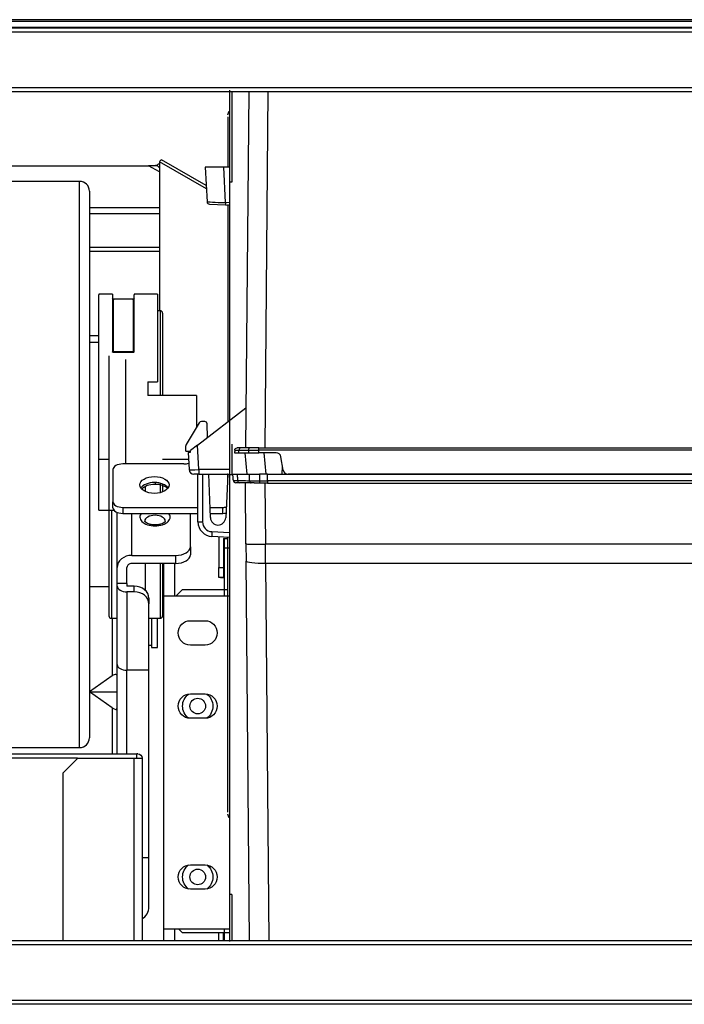
# Model space of a CAD drawing. Units: millimetres. Extents: x 841 to 2868, y 166 to 2183.
# Drawn here: x 1689 to 1825, y 1981 to 2182 of the extents above; entities that cross this region are included whole.
import ezdxf

# ---------------------------------------------------------------- set-up
doc = ezdxf.new("R2010")
doc.units = ezdxf.units.MM
doc.layers.add('1', color=7, linetype='CONTINUOUS', true_color=0xffffff)

msp = doc.modelspace()

# ---------------------------------------------------------------- linework, layer by layer
at = {"layer": '1', "color": 155, "linetype": 'Continuous'}
for p, q in [((1363.01516, 2180.69126), (1960.81516, 2180.69126)), ((1926.81516, 2182.39126), (1396.01516, 2182.39126)), ((1926.81516, 2182.0105), (1396.01516, 2182.0105)), ((1396.01516, 2180.83771), (1926.81516, 2180.83771)), ((1363.01516, 2179.89126), (1960.81516, 2179.89126)), ((1378.01516, 2168.49126), (1944.81516, 2168.49126)), ((1378.01516, 2167.69126), (1944.81516, 2167.69126)), ((1735.58276, 2167.6907), (1734.94559, 2094.67773)), ((1738.9426, 2094.67773), (1739.55344, 2167.69081)), ((1667.66347, 2152.48112), (1715.06987, 2152.48112)), ((1717.28026, 2151.2133), (1715.06987, 2152.48112)), ((1726.92098, 2147.73148), (1717.2802, 2153.26121)), ((1717.2802, 2153.26121), (1717.2802, 2122.77629)), ((1726.88504, 2148.41943), (1717.72644, 2153.67259)), ((1730.47208, 2152.20362), (1726.6868, 2152.20362)), ((1726.6868, 2152.20362), (1727.05972, 2145.0879)), ((1731.64125, 2152.20362), (1730.47208, 2152.20362)), ((1730.85411, 2144.91411), (1730.47208, 2152.20362)), ((1700.94531, 2149.27579), (1667.66556, 2149.27579)), ((1700.94531, 2091.27579), (1700.94531, 2149.27579)), ((1732.14125, 2149.0818), (1731.64125, 2149.0818)), ((1702.94531, 2147.27579), (1702.94531, 2035.27579)), ((1727.53287, 2144.61476), (1730.85411, 2144.4407)), ((1731.64131, 2144.87285), (1730.85411, 2144.91411)), ((1730.85411, 2144.4407), (1731.6413, 2144.39944)), ((1717.27882, 2143.87748), (1702.9434, 2143.87748)), ((1717.27882, 2142.64875), (1702.9434, 2142.64875)), ((1702.94473, 2135.78792), (1717.27983, 2135.78792)), ((1717.27984, 2134.88792), (1702.94528, 2134.88792)), ((1707.69531, 2126.1409), (1704.89531, 2126.1409)), ((1704.89531, 2126.1409), (1704.89531, 2126.02271)), ((1704.89531, 2092.37311), (1704.89531, 2126.02271)), ((1707.69531, 2126.1409), (1707.69531, 2126.02271)), ((1707.69531, 2126.02271), (1707.69531, 2114.36042)), ((1716.89531, 2126.1409), (1712.09531, 2126.1409)), ((1712.09531, 2126.1409), (1712.09531, 2126.02271)), ((1712.09531, 2114.36041), (1712.09531, 2126.02271)), ((1716.89531, 2126.1409), (1716.89531, 2108.20703)), ((1711.89531, 2125.1409), (1707.89531, 2125.1409)), ((1707.89531, 2125.1409), (1707.89531, 2125.02651)), ((1707.89531, 2114.34047), (1707.89531, 2125.02651)), ((1711.89531, 2125.02651), (1711.89531, 2125.1409)), ((1711.89531, 2125.02651), (1711.89531, 2114.34047)), ((1717.44531, 2122.77579), (1716.89528, 2122.77579)), ((1717.44531, 2122.77579), (1717.44531, 2105.4275)), ((1717.94531, 2122.27579), (1717.94531, 2105.42537)), ((1704.89497, 2117.60514), (1702.94436, 2117.60514)), ((1704.89537, 2116.27579), (1702.94531, 2116.27579)), ((1711.89531, 2114.34047), (1707.89531, 2114.34047)), ((1707.89531, 2114.20318), (1707.89531, 2114.34047)), ((1711.89531, 2114.20319), (1707.89531, 2114.20319)), ((1711.89531, 2114.34047), (1711.89531, 2114.20318)), ((1706.94531, 2113.54618), (1706.94531, 2091.27579)), ((1710.44531, 2091.38094), (1710.44531, 2112.78034)), ((1714.89531, 2108.20703), (1714.89531, 2105.42674)), ((1714.89531, 2108.20703), (1716.89531, 2108.20703)), ((1724.89531, 2105.42674), (1714.89531, 2105.42674)), ((1724.89531, 2105.42674), (1724.89531, 2098.8776)), ((1725.08278, 2095.22629), (1735.01713, 2102.87573)), ((1725.46979, 2099.83503), (1722.76979, 2095.33503)), ((1725.46979, 2099.83503), (1722.76979, 2095.33503)), ((1725.46979, 2099.83503), (1722.76979, 2095.33503)), ((1726.57537, 2100.07778), (1725.89854, 2100.07778)), ((1726.57537, 2100.07778), (1725.89854, 2100.07778)), ((1726.57537, 2100.07778), (1725.89854, 2100.07778)), ((1727.17147, 2096.83457), (1727.07507, 2099.59523)), ((1727.17147, 2096.83457), (1727.07507, 2099.59523)), ((1727.17147, 2096.83457), (1727.07507, 2099.59523)), ((1722.69854, 2094.02142), (1722.69854, 2095.07778)), ((1722.69854, 2094.02142), (1722.69854, 2095.07778)), ((1722.69854, 2094.02142), (1722.69854, 2095.07778)), ((1722.69854, 2094.02142), (1723.63566, 2094.00506)), ((1722.69854, 2094.02142), (1723.63566, 2094.00506)), ((1722.69854, 2094.02142), (1723.63566, 2094.00506)), ((1723.19706, 2093.76325), (1723.64679, 2093.78682)), ((1723.19706, 2093.76325), (1723.38247, 2090.22526)), ((1725.08278, 2095.22629), (1723.63037, 2094.10793)), ((1725.34488, 2090.22526), (1725.08278, 2095.22629)), ((1734.80637, 2093.67773), (1735.19128, 2089.27815)), ((1741.20879, 2093.67773), (1737.64306, 2093.67773)), ((1737.6545, 2094.2039), (1737.6545, 2094.67773)), ((1737.6545, 2094.67773), (1910.14258, 2094.67773)), ((1910.14258, 2094.2039), (1737.6545, 2094.2039)), ((1739.17606, 2089.27815), (1738.79115, 2093.67773)), ((1704.89531, 2092.37311), (1706.94531, 2092.37311)), ((1704.89531, 2082.90909), (1704.89531, 2092.37311)), ((1717.945, 2092.37311), (1723.26969, 2092.37311)), ((1742.67802, 2090.10408), (1742.19359, 2092.85138)), ((1700.94531, 2033.27579), (1700.94531, 2091.27579)), ((1706.94531, 2091.27579), (1706.94531, 2060.27579)), ((1707.7802, 2090.2356), (1707.7802, 2083.63948)), ((1722.2802, 2091.38276), (1709.7802, 2091.38276)), ((1731.64114, 2090.22526), (1725.34488, 2090.22526)), ((1742.44553, 2089.27808), (1742.53216, 2090.93122)), ((1742.44553, 2089.27808), (1742.53216, 2090.93122)), ((1725.3623, 2089.2776), (1724.3811, 2089.2776)), ((1725.19854, 2079.51773), (1725.19854, 2089.27759)), ((1725.19854, 2079.51773), (1725.19854, 2089.27759)), ((1725.19854, 2079.51773), (1725.19854, 2089.27759)), ((1725.3623, 2089.2776), (1731.64118, 2089.2776)), ((1726.1462, 2089.27748), (1726.1462, 2079.51773)), ((1726.1462, 2089.27748), (1726.1462, 2079.51773)), ((1726.1462, 2089.27748), (1726.1462, 2079.51773)), ((1727.74571, 2080.39065), (1727.43536, 2089.27787)), ((1727.74571, 2080.39065), (1727.43536, 2089.27787)), ((1727.74571, 2080.39065), (1727.43536, 2089.27787)), ((1731.34493, 2089.27747), (1730.87776, 2080.36332)), ((1731.34493, 2089.27747), (1730.87776, 2080.36332)), ((1731.34493, 2089.27747), (1730.87776, 2080.36332)), ((1731.64125, 2089.20867), (1732.14125, 2089.20867)), ((1732.43131, 2089.20867), (1732.14125, 2089.20867)), ((1732.34533, 2089.27796), (1732.34533, 2089.27804)), ((1732.34533, 2089.27796), (1732.34533, 2089.27804)), ((1732.34533, 2089.27796), (1732.34533, 2089.27804)), ((1736.75381, 2089.20867), (1735.91206, 2089.20867)), ((1739.4135, 2089.27811), (1737.78383, 2089.27811)), ((1739.4135, 2089.27811), (1737.78383, 2089.27811)), ((1739.4135, 2089.27811), (1737.78383, 2089.27811)), ((1737.83397, 2087.92044), (1739.4135, 2087.89289)), ((1737.83397, 2087.92044), (1739.4135, 2087.89289)), ((1737.83397, 2087.92044), (1739.4135, 2087.89289)), ((1739.4135, 2089.27811), (1908.38358, 2089.27811)), ((1739.4135, 2087.89296), (1739.4135, 2089.27811)), ((1739.4135, 2089.27811), (1908.38358, 2089.27811)), ((1739.4135, 2087.89296), (1739.4135, 2089.27811)), ((1739.4135, 2089.27811), (1908.38358, 2089.27811)), ((1739.4135, 2087.89296), (1739.4135, 2089.27811)), ((1908.38358, 2087.89296), (1739.4135, 2087.89296)), ((1739.4135, 2087.89289), (1739.4135, 2087.89296)), ((1908.38358, 2087.89296), (1739.4135, 2087.89296)), ((1739.4135, 2087.89289), (1739.4135, 2087.89296)), ((1908.38358, 2087.89296), (1739.4135, 2087.89296)), ((1739.4135, 2087.89289), (1739.4135, 2087.89296)), ((1742.95995, 2089.56644), (1742.94484, 2089.27809)), ((1742.95995, 2089.56644), (1742.94484, 2089.27809)), ((1904.13425, 2089.27773), (1743.66283, 2089.27773)), ((1714.44531, 2085.71994), (1714.44531, 2086.79148)), ((1716.39531, 2087.57168), (1716.39531, 2087.20301)), ((1717.44531, 2087.4352), (1717.44531, 2085.49483)), ((1717.94531, 2087.28481), (1717.94531, 2085.65243)), ((1734.91389, 2087.51036), (1734.91393, 2087.50515)), ((1735.02274, 2075.03743), (1734.91389, 2087.51036)), ((1734.91389, 2087.51036), (1734.91393, 2087.50515)), ((1735.02274, 2075.03743), (1734.91389, 2087.51036)), ((1734.91389, 2087.51036), (1734.91393, 2087.50515)), ((1735.02274, 2075.03743), (1734.91389, 2087.51036)), ((1739.4135, 2087.43653), (1737.83397, 2087.46409)), ((1739.4135, 2087.43653), (1737.83397, 2087.46409)), ((1739.4135, 2087.43653), (1737.83397, 2087.46409)), ((1738.91341, 2087.44334), (1739.02259, 2074.93274)), ((1739.4135, 2087.43462), (1738.91341, 2087.44334)), ((1738.91341, 2087.44334), (1739.02259, 2074.93274)), ((1739.4135, 2087.43462), (1738.91341, 2087.44334)), ((1738.91341, 2087.44334), (1739.02259, 2074.93274)), ((1739.4135, 2087.43462), (1738.91341, 2087.44334)), ((1739.4135, 2087.43653), (1739.4135, 2087.43653)), ((1739.4135, 2087.43462), (1739.4135, 2087.43653)), ((1739.4135, 2087.43653), (1908.38358, 2087.43653)), ((1739.4135, 2087.43653), (1739.4135, 2087.43653)), ((1739.4135, 2087.43462), (1739.4135, 2087.43653)), ((1739.4135, 2087.43653), (1908.38358, 2087.43653)), ((1739.4135, 2087.43653), (1739.4135, 2087.43653)), ((1739.4135, 2087.43462), (1739.4135, 2087.43653)), ((1739.4135, 2087.43653), (1908.38358, 2087.43653)), ((1739.4135, 2087.43462), (1908.38358, 2087.43462)), ((1739.4135, 2087.43462), (1908.38358, 2087.43462)), ((1739.4135, 2087.43462), (1908.38358, 2087.43462)), ((1707.7802, 2082.41075), (1707.7802, 2083.63948)), ((1704.89531, 2081.92611), (1704.89531, 2082.90909)), ((1704.89531, 2081.92611), (1707.9675, 2081.92611)), ((1707.44531, 2081.92784), (1707.44531, 2059.77579)), ((1709.7802, 2082.49232), (1725.19845, 2082.49232)), ((1709.7802, 2082.49232), (1709.7802, 2081.2636)), ((1727.67222, 2082.49232), (1730.2802, 2082.49232)), ((1730.2802, 2081.2636), (1730.2802, 2082.49232)), ((1708.64531, 2070.19632), (1708.64531, 2081.46601)), ((1709.7802, 2081.2636), (1725.19845, 2081.2636)), ((1711.64531, 2072.65378), (1711.64531, 2081.26348)), ((1723.64531, 2074.37451), (1723.64531, 2081.26347)), ((1727.71514, 2081.2636), (1730.2802, 2081.2636)), ((1725.19854, 2079.51773), (1726.1462, 2079.51773)), ((1725.19854, 2079.51773), (1726.1462, 2079.51773)), ((1725.19854, 2079.51773), (1726.1462, 2079.51773)), ((1728.04153, 2077.52047), (1731.64118, 2077.33182)), ((1728.04153, 2077.52047), (1731.64118, 2077.33182)), ((1728.04153, 2077.52047), (1731.64118, 2077.33182)), ((1731.64118, 2076.33319), (1728.04153, 2076.52184)), ((1731.64118, 2076.33319), (1728.04153, 2076.52184)), ((1731.64118, 2076.33319), (1728.04153, 2076.52184)), ((1729.44127, 2076.44842), (1729.44127, 2070.14317)), ((1730.44127, 2076.14317), (1731.29755, 2076.14317)), ((1730.44127, 2076.14317), (1730.44127, 2070.14317)), ((1730.64127, 2074.14317), (1730.64127, 2076.14317)), ((1731.07561, 2076.3629), (1731.29531, 2076.1432)), ((1731.07561, 2076.3629), (1731.29531, 2076.1432)), ((1731.07561, 2076.3629), (1731.29531, 2076.1432)), ((1723.64531, 2074.37451), (1723.64531, 2072.7362)), ((1731.64127, 2074.14317), (1730.64127, 2074.14317)), ((1730.64127, 2065.64317), (1730.64127, 2074.14317)), ((1735.02274, 2075.03743), (1735.05381, 2071.47645)), ((1735.02274, 2075.03743), (1735.05381, 2071.47645)), ((1735.02274, 2075.03743), (1735.05381, 2071.47645)), ((1739.05366, 2071.06211), (1739.02259, 2074.93274)), ((1908.77449, 2074.93274), (1739.02259, 2074.93274)), ((1739.05366, 2071.06211), (1739.02259, 2074.93274)), ((1908.77449, 2074.93274), (1739.02259, 2074.93274)), ((1739.05366, 2071.06211), (1739.02259, 2074.93274)), ((1908.77449, 2074.93274), (1739.02259, 2074.93274)), ((1711.64531, 2072.65378), (1720.64531, 2072.65378)), ((1720.64531, 2071.01548), (1720.64531, 2072.65378)), ((1735.73262, 1993.6917), (1735.0538, 2071.47645)), ((1735.73262, 1993.6917), (1735.0538, 2071.47645)), ((1735.73262, 1993.6917), (1735.0538, 2071.47645)), ((1708.64531, 2066.91972), (1708.64531, 2070.19632)), ((1710.64531, 2066.91972), (1710.64531, 2070.19632)), ((1720.64531, 2071.01548), (1711.64531, 2071.01548)), ((1714.44531, 2065.46679), (1714.44531, 2071.0164)), ((1717.44531, 2071.01403), (1717.44531, 2059.77579)), ((1717.94531, 2071.01591), (1717.94531, 2060.27579)), ((1718.14127, 2071.01547), (1718.14127, 2064.28416)), ((1720.39869, 2071.01534), (1720.39869, 2064.2843)), ((1720.39869, 2071.01532), (1720.39869, 2064.2844)), ((1720.39869, 2071.01532), (1720.39869, 2064.2844)), ((1729.44127, 2070.14317), (1730.44127, 2070.14317)), ((1729.44127, 2068.14317), (1729.44127, 2070.14317)), ((1730.44127, 2070.14317), (1730.44127, 2068.14317)), ((1739.05366, 2071.06211), (1739.70185, 1993.69187)), ((1739.05366, 2071.06211), (1908.74341, 2071.06211)), ((1739.05366, 2071.06211), (1739.70185, 1993.69187)), ((1739.05366, 2071.06211), (1908.74341, 2071.06211)), ((1739.05366, 2071.06211), (1739.70185, 1993.69187)), ((1739.05366, 2071.06211), (1908.74341, 2071.06211)), ((1730.44127, 2068.14317), (1729.44127, 2068.14317)), ((1729.79713, 2068.14318), (1729.79735, 2068.11162)), ((1729.79713, 2068.14318), (1729.79735, 2068.11162)), ((1729.79713, 2068.14318), (1729.79735, 2068.11162)), ((1729.79735, 2068.11162), (1730.64131, 2068.09689)), ((1729.79735, 2068.11162), (1730.64131, 2068.09689)), ((1729.79735, 2068.11162), (1730.64131, 2068.09689)), ((1730.44133, 2068.9384), (1730.64128, 2068.94189)), ((1730.44133, 2068.9384), (1730.64128, 2068.94189)), ((1730.44133, 2068.9384), (1730.64128, 2068.94189)), ((1702.94531, 2066.27579), (1706.94531, 2066.27579)), ((1710.64531, 2066.91972), (1708.64531, 2066.91972)), ((1708.64531, 2066.34614), (1708.64531, 2066.91972)), ((1708.64531, 2050.2779), (1708.64531, 2066.34614)), ((1710.64531, 2066.91972), (1710.64531, 2066.34614)), ((1712.14531, 2066.34614), (1710.64531, 2066.34614)), ((1712.14531, 2065.19899), (1712.14531, 2066.34614)), ((1722.03752, 2065.64317), (1720.6788, 2064.28445)), ((1722.03752, 2065.64317), (1730.64127, 2065.64317)), ((1730.64127, 2065.64317), (1731.30516, 2065.64317)), ((1730.64127, 2064.28421), (1730.64127, 2065.64317)), ((1712.14531, 2065.19899), (1710.64531, 2065.19899)), ((1710.64531, 2065.19899), (1710.64531, 2049.13075)), ((1715.14531, 2063.88868), (1715.14531, 2062.74153)), ((1731.64125, 2064.28442), (1718.14125, 2064.28442)), ((1718.14125, 2064.28442), (1718.14125, 1996.16442)), ((1715.14531, 2049.13075), (1715.14531, 2062.74153)), ((1707.44531, 2059.77579), (1708.64536, 2059.77579)), ((1707.64531, 2059.77607), (1707.64531, 2047.9913)), ((1715.14534, 2059.77579), (1717.44531, 2059.77579)), ((1715.69531, 2059.77599), (1715.69531, 2053.79973)), ((1716.89531, 2053.79973), (1716.89531, 2059.77599)), ((1723.64125, 2059.2758), (1726.64125, 2059.2758)), ((1715.69531, 2054.21808), (1715.14529, 2054.21808)), ((1715.69531, 2053.79973), (1716.89531, 2053.79973)), ((1726.64125, 2054.2758), (1723.64125, 2054.2758)), ((1708.64531, 2031.99117), (1708.64531, 2050.2779)), ((1707.64531, 2047.9913), (1702.98846, 2044.69841)), ((1710.64531, 2031.99112), (1710.64531, 2049.13075)), ((1715.14531, 2049.13075), (1710.64531, 2049.13075)), ((1715.14531, 2010.70113), (1715.14531, 2049.13075)), ((1702.98846, 2044.69841), (1708.64531, 2044.69841)), ((1707.64531, 2041.40551), (1702.98846, 2044.69841)), ((1723.64125, 2044.2758), (1726.64125, 2044.2758)), ((1707.64531, 2041.40551), (1707.64531, 2031.99127)), ((1726.64125, 2039.2758), (1723.64125, 2039.2758)), ((1667.66556, 2033.27579), (1700.94531, 2033.27579)), ((1667.66506, 2031.99126), (1712.64536, 2031.99126)), ((1712.84536, 2031.99126), (1712.64536, 2031.99126)), ((1712.64536, 2031.09126), (1712.64536, 2031.99126)), ((1700.5441, 2031.09126), (1667.665, 2031.09126)), ((1700.54536, 2031.09126), (1697.54536, 2028.09126)), ((1700.54536, 2031.09126), (1712.14536, 2031.09126)), ((1712.14536, 2031.09126), (1713.74536, 2031.09126)), ((1712.14536, 1993.69154), (1712.14536, 2031.09126)), ((1713.74536, 2031.09126), (1713.74536, 1993.69154)), ((1697.54536, 1993.69172), (1697.54536, 2028.09126)), ((1715.14531, 2010.70113), (1713.74532, 2010.70113)), ((1715.14531, 2000.69126), (1715.14531, 2010.70113)), ((1723.64125, 2009.2758), (1726.64125, 2009.2758)), ((1726.64125, 2004.2758), (1723.64125, 2004.2758)), ((1732.14125, 2003.17091), (1731.64125, 2003.17091)), ((1718.14125, 1996.16442), (1731.64125, 1996.16442)), ((1718.14127, 1996.16483), (1718.14127, 1993.69271)), ((1720.39869, 1996.16427), (1720.39869, 1993.6914)), ((1720.39869, 1996.16427), (1720.39869, 1993.6914)), ((1720.39869, 1996.16427), (1720.39869, 1993.6914)), ((1721.20624, 1996.16445), (1722.03752, 1995.33317)), ((1730.64127, 1995.33317), (1722.03752, 1995.33317)), ((1729.44127, 1993.69132), (1729.44127, 1995.33312)), ((1730.44127, 1993.69128), (1730.44127, 1995.33328)), ((1730.64127, 1995.33317), (1730.64127, 1996.1648)), ((1731.64127, 1995.33317), (1730.64127, 1995.33317)), ((1730.64127, 1993.69128), (1730.64127, 1995.33317)), ((1945.01516, 1993.69126), (1364.51516, 1993.69126)), ((1945.01516, 1992.89126), (1364.51516, 1992.89126)), ((2059.51516, 1981.49126), (1364.51516, 1981.49126)), ((2059.51516, 1980.69126), (1364.51516, 1980.69126))]:
    msp.add_line(p, q, dxfattribs=at)
for centre in [(1725.14125, 2041.7758), (1725.14125, 2006.7758)]:
    msp.add_circle(centre, 1.6, dxfattribs=at)
for centre, radius, start, end in [((1700.94531, 2147.27579), 2, 0, 90), ((1727.55903, 2145.11407), 0.5, 183, 267), ((1717.44531, 2122.27579), 0.5, 0, 90), ((1725.89854, 2099.57778), 0.5, 90, 149.0362435), ((1725.89854, 2099.57778), 0.5, 90, 149.0362435), ((1725.89854, 2099.57778), 0.5, 90, 149.0362435), ((1726.57537, 2099.57778), 0.5, 2, 90), ((1726.57537, 2099.57778), 0.5, 2, 90), ((1726.57537, 2099.57778), 0.5, 2, 90), ((1723.19854, 2095.07778), 0.5, 149.0362435, 180), ((1723.19854, 2095.07778), 0.5, 149.0362435, 180), ((1723.19854, 2095.07778), 0.5, 149.0362435, 180), ((1741.20879, 2092.67773), 1, 10, 90), ((1724.3811, 2090.2776), 1, 183, 270), ((1743.66283, 2090.27773), 1, 190, 270), ((1729.31233, 2080.44536), 1.56758, 182, 357), ((1729.31233, 2080.44536), 1.56758, 182, 357), ((1729.31233, 2080.44536), 1.56758, 182, 357), ((1728.19854, 2079.51773), 3, 180, 267), ((1728.19854, 2079.51773), 3, 180, 267), ((1728.19854, 2079.51773), 3, 180, 267), ((1728.1462, 2079.51773), 2, 180, 267), ((1728.1462, 2079.51773), 2, 180, 267), ((1728.1462, 2079.51773), 2, 180, 267), ((1707.44531, 2060.27579), 0.5, 180, 270), ((1717.44531, 2060.27579), 0.5, 270, 0), ((1700.94531, 2035.27579), 2, 270, 0), ((1712.14531, 2000.69126), 3, 302.2326571, 0)]:
    msp.add_arc(centre, radius, start, end, dxfattribs=at)
at = {"layer": '1', "color": 155, "linetype": 'Continuous', "extrusion": (0, 0, -1)}
for centre, radius, start, end in [((-1707.89531, 2125.3409), 0.2, 270, 359.959332), ((-1711.89531, 2125.3409), 0.2, 180.0448665, 270), ((-1733.22843, 2094.17773), 0.5, 3, 90), ((-1723.64125, 2056.7758), 2.5, 270, 90), ((-1726.64125, 2056.7758), 2.5, 90, 270), ((-1723.64125, 2041.7758), 2.5, 270, 90), ((-1725.14125, 2041.7758), 3.1, 359.9999928, 52.9031267), ((-1726.64125, 2041.7758), 2.5, 90, 270), ((-1725.14125, 2041.7758), 3.1, 127.1025003, 232.8974938), ((-1725.14125, 2041.7758), 3.1, 307.0968774, 0.0000113), ((-1712.64536, 2031.09126), 0.1, 90, 180), ((-1712.84536, 2031.09126), 0.9, 90, 180), ((-1723.64125, 2006.7758), 2.5, 270, 90), ((-1725.14125, 2006.7758), 3.1, 359.9999928, 52.9031267), ((-1726.64125, 2006.7758), 2.5, 90, 270), ((-1725.14125, 2006.7758), 3.1, 127.1025003, 232.8974938), ((-1725.14125, 2006.7758), 3.1, 307.0968774, 0.0000113)]:
    msp.add_arc(centre, radius, start, end, dxfattribs=at)
at = {"layer": '1', "color": 155, "linetype": 'Continuous'}
for centre, major_axis, ratio, start_param, end_param in [((1732.25827, 2162.82235), (-0.99999, 0.00445), 0.999996818, 5.392826805, 6.287374013), ((1731.07349, 2144.92989), (-4.01377, 0.15803), 0.006082666, 0.00055942, 1.516352325), ((1730.88028, 2144.94001), (0.02617, 0.49931), 0.049626465, 1.625300107, 3.141592654), ((1707.89531, 2114.46862), (0.2, 0), 0.64071237, 3.141592654, 4.71238898), ((1711.89531, 2114.46862), (-0.2, 0), 0.64071237, 1.570796327, 3.141592654), ((1733.95813, 2094.17773), (0, -0.5), 0.707719009, 3.141592654, 4.660029103), ((1735.88766, 2094.17773), (0, -0.5), 0.707704462, 3.141592654, 4.660029103), ((1709.7802, 2090.2356), (-2, 0), 0.573576436, 4.71238898, 6.283185307), ((1722.2802, 2092.52991), (2, 0), 0.573576436, 4.71238898, 5.255148229), ((1725.38248, 2090.2776), (2, 0.0523), 0.025663625, 3.142265584, 4.692916891), ((1725.3623, 2090.2776), (0, -1), 0.017452408, 4.764748858, 6.283185307), ((1732.95503, 2088.04588), (-0.49816, -0.04281), 0.999999754, 0.001541557, 1.467618191), ((1732.95503, 2088.04588), (-0.49816, -0.04281), 0.999999754, 0.001541557, 1.467618191), ((1732.95503, 2088.04588), (-0.49816, -0.04281), 0.999999754, 0.001541557, 1.467618191), ((1733.68396, 2088.03439), (0.00838, 0.49993), 0.70693845, 1.669914668, 3.140605731), ((1733.68396, 2088.03439), (0.00838, 0.49993), 0.70693845, 1.669914668, 3.140605731), ((1733.68396, 2088.03439), (0.00838, 0.49993), 0.70693845, 1.669914668, 3.140605731), ((1736.12271, 2087.99352), (0.00838, 0.49993), 0.706920013, 1.669914385, 3.140605757), ((1736.12271, 2087.99352), (0.00838, 0.49993), 0.706920013, 1.669914385, 3.140605757), ((1736.12271, 2087.99352), (0.00838, 0.49993), 0.706920013, 1.669914385, 3.140605757), ((1737.8427, 2087.96401), (0.00872, 0.49992), 0.015991119, 1.658341716, 3.140894539), ((1737.8427, 2087.96401), (0.00872, 0.49992), 0.015991119, 1.658341716, 3.140894539), ((1737.8427, 2087.96401), (0.00872, 0.49992), 0.015991119, 1.658341716, 3.140894539), ((1739.41786, 2087.93653), (0.00436, 0.5), 0.007996071, 1.658271985, 3.140824798), ((1739.41786, 2087.93653), (0.00436, 0.5), 0.007996071, 1.658271985, 3.140824798), ((1739.41786, 2087.93653), (0.00436, 0.5), 0.007996071, 1.658271985, 3.140824798), ((1716.2802, 2085.85221), (-3, 0), 0.573576436, 3.506704475, 5.918171208), ((1716.39531, 2085.48229), (-3, 0), 0.573576436, 4.71238898, 5.840957106), ((1716.39531, 2085.48229), (-3, 0), 0.573576436, 3.666386035, 4.71238898), ((1738.91465, 2087.44053), (-4.00076, 0.06984), 0.000698229, 4.712711816, 6.283203483), ((1738.91465, 2087.44053), (-4.00076, 0.06984), 0.000698229, 4.712711816, 6.283203483), ((1738.91465, 2087.44053), (-4.00076, 0.06984), 0.000698229, 4.712711816, 6.283203483), ((1709.7802, 2083.63948), (-2, 0), 0.573576436, 0, 1.570796327), ((1709.7802, 2082.41075), (2, 0), 0.573576436, 3.141592654, 4.71238898), ((1730.2802, 2083.63948), (-2, 0), 0.573576436, 1.570796327, 1.935368414), ((1716.39531, 2080.48229), (3.1, 0), 0.573576436, 2.686552569, 3.14159247), ((1716.39531, 2080.48229), (3.1, 0), 0.573576436, 3.14159247, 6.283185307), ((1716.39531, 2079.66313), (-2.1, 0), 0.573576436, 3.141886901, 6.280141757), ((1716.39531, 2080.48229), (3.1, 0), 0.573576436, 0, 0.454941799), ((1730.2802, 2082.41075), (2, 0), 0.573576436, 4.71238898, 5.042354547), ((1728.09387, 2077.52047), (-0.05234, -0.99863), 0.052264428, 4.715128036, 6.283185307), ((1728.09387, 2077.52047), (-0.05234, -0.99863), 0.052264428, 4.715128036, 6.283185307), ((1728.09387, 2077.52047), (-0.05234, -0.99863), 0.052264428, 4.715128036, 6.283185307), ((1720.64531, 2074.37451), (-3, 0), 0.573576436, 1.570796327, 3.141592654), ((1739.02259, 2075.07234), (-3.99985, -0.03491), 0.034898169, 0, 1.570491775), ((1739.02259, 2075.07234), (-3.99985, -0.03491), 0.034898169, 0, 1.570491775), ((1739.02259, 2075.07234), (-3.99985, -0.03491), 0.034898169, 0, 1.570491775), ((1711.64531, 2070.19632), (3, 0), 0.819152044, 1.570796327, 3.141592654), ((1720.64531, 2072.7362), (3, 0), 0.573576436, 4.71238898, 6.283185307), ((1739.05366, 2071.51136), (3.99985, 0.03491), 0.112307863, 3.141592763, 4.711408886), ((1739.05366, 2071.51136), (3.99985, 0.03491), 0.112307863, 3.141592763, 4.711408886), ((1739.05366, 2071.51136), (3.99985, 0.03491), 0.112307863, 3.141592763, 4.711408886), ((1711.64531, 2070.19632), (1, 0), 0.819152044, 1.570796327, 3.141592654), ((1710.64531, 2066.34614), (-2, 0), 0.573576436, 0, 1.570796327), ((1712.14531, 2063.88868), (-3, 0), 0.819152044, 3.141592654, 4.71238898), ((1712.14531, 2062.74153), (3, 0), 0.819152044, 0, 1.570796327), ((1710.64531, 2050.2779), (2, 0), 0.573576436, 3.141592654, 4.71238898), ((1707.64531, 2047.28419), (0.92388, 0.92388), 0.414213562, 5.890486225, 7.461282552), ((1707.64531, 2042.11262), (-0.92388, 0.92388), 0.414213562, 1.963495409, 3.534291735), ((1732.25347, 2019.7174), (0.99999, 0.00429), 0.999990717, 3.136266413, 4.049239926), ((1732.25347, 2019.7174), (0.99999, 0.00429), 0.999990717, 3.136266413, 4.049239926), ((1732.25347, 2019.7174), (0.99999, 0.00429), 0.999990717, 3.136266413, 4.049239926)]:
    msp.add_ellipse(centre, major_axis=major_axis, ratio=ratio, start_param=start_param, end_param=end_param, dxfattribs=at)
msp.add_ellipse((1716.2802, 2087.08093), major_axis=(-3, 0), ratio=0.573576436, dxfattribs=at)
for points, knots in [([(1731.64125, 2167.95366), (1731.64125, 2167.53075), (1731.64125, 2164.77318), (1731.64125, 2158.98339), (1731.64125, 2152.59718), (1731.64125, 2149.14599), (1731.64125, 2149.0818)], [0, 0, 0, 0, 0.084384985, 0.537900353, 0.99141572, 1, 1, 1, 1]), ([(1732.14125, 2167.72539), (1732.14125, 2166.13025), (1732.14125, 2164.41834), (1732.14125, 2158.59019), (1732.14125, 2154.05294), (1732.14125, 2149.0818)], [0, 0, 0, 0, 0.312569239, 0.312569239, 1, 1, 1, 1]), ([(1731.3137, 2162.49404), (1731.31368, 2162.49193), (1731.31365, 2162.45923), (1731.31353, 2162.27485), (1731.31355, 2162.04205), (1731.31344, 2161.52559), (1731.31337, 2161.325), (1731.31321, 2160.87029), (1731.3131, 2160.61634), (1731.3126, 2159.21579), (1731.31229, 2157.68027), (1731.31149, 2155.2459), (1731.31136, 2154.73295), (1731.31109, 2153.6541), (1731.31095, 2153.08655), (1731.31077, 2152.42504), (1731.31075, 2152.35279), (1731.31072, 2152.28021)], [0, 0, 0, 0, 0.093573527, 0.093573527, 0.272673797, 0.272673797, 0.362223932, 0.362223932, 0.451774067, 0.451774067, 0.809974607, 0.809974607, 0.899524742, 0.899524742, 0.989074877, 0.989074877, 1, 1, 1, 1]), ([(1717.2802, 2152.03248), (1717.18773, 2152.19267), (1717.09716, 2152.30505), (1716.85802, 2152.44071), (1716.71365, 2152.46118), (1716.436, 2152.4588), (1716.33539, 2152.45277), (1716.11686, 2152.43911), (1715.99783, 2152.43141), (1715.6221, 2152.41979), (1715.34915, 2152.42809), (1715.06987, 2152.48112)], [0, 0, 0, 0, 0.25, 0.25, 0.5, 0.5, 0.625, 0.625, 0.75, 0.75, 1, 1, 1, 1]), ([(1717.28897, 2152.97332), (1717.2637, 2152.94812), (1717.18052, 2152.86768), (1716.97191, 2152.70334), (1716.68882, 2152.55298), (1716.41678, 2152.46909), (1716.27067, 2152.44889), (1716.19448, 2152.44401)], [0, 0, 0, 0, 0.160838112, 0.418902789, 0.698761663, 0.846815398, 1, 1, 1, 1]), ([(1717.2802, 2153.26121), (1717.32713, 2153.34143), (1717.37342, 2153.40992), (1717.46265, 2153.52471), (1717.50595, 2153.57129), (1717.58503, 2153.64016), (1717.62066, 2153.66253), (1717.68142, 2153.68412), (1717.70696, 2153.68376), (1717.72618, 2153.67274)], [0, 0, 0, 0, 0.251683488, 0.251683488, 0.503366976, 0.503366976, 0.755050464, 0.755050464, 1, 1, 1, 1]), ([(1731.64125, 2149.0818), (1731.64125, 2145.32506), (1731.64125, 2141.32104), (1731.64125, 2132.91639), (1731.64125, 2128.51584), (1731.64125, 2119.42594), (1731.64125, 2114.73669), (1731.64125, 2105.18431), (1731.64125, 2100.32127), (1731.64125, 2095.43087)], [0, 0, 0, 0, 0.25, 0.25, 0.5, 0.5, 0.75, 0.75, 1, 1, 1, 1]), ([(1731.30847, 2144.55334), (1731.30845, 2144.49957), (1731.30844, 2144.44568), (1731.308, 2142.87086), (1731.30745, 2141.26561), (1731.30668, 2138.72731), (1731.30644, 2137.85691), (1731.30598, 2136.08672), (1731.30574, 2135.18693), (1731.30496, 2132.44437), (1731.30433, 2130.55853), (1731.30317, 2126.6733), (1731.30269, 2124.67382), (1731.30181, 2121.58877), (1731.30149, 2120.54608), (1731.30084, 2118.43152), (1731.3005, 2117.35664), (1731.29954, 2114.11516), (1731.29901, 2111.93079), (1731.29775, 2107.51687), (1731.29702, 2105.28733), (1731.29608, 2102.06221), (1731.29581, 2101.08504), (1731.29555, 2100.1036)], [0, 0, 0, 0, 0.004753938, 0.004753938, 0.138667563, 0.138667563, 0.205624376, 0.205624376, 0.272581189, 0.272581189, 0.406494814, 0.406494814, 0.54040844, 0.54040844, 0.607365253, 0.607365253, 0.674322065, 0.674322065, 0.808235691, 0.808235691, 0.942149316, 0.942149316, 1, 1, 1, 1]), ([(1707.89531, 2114.20319), (1707.84249, 2114.20319), (1707.79083, 2114.22027), (1707.71704, 2114.2783), (1707.69531, 2114.319), (1707.69531, 2114.36042)], [0, 0, 0, 0, 0.5, 0.5, 1, 1, 1, 1]), ([(1712.09531, 2114.36041), (1712.09531, 2114.319), (1712.07366, 2114.2784), (1711.99992, 2114.22033), (1711.94814, 2114.20319), (1711.89531, 2114.20319)], [0, 0, 0, 0, 0.5, 0.5, 1, 1, 1, 1]), ([(1732.70153, 2093.67773), (1732.70154, 2093.67773), (1732.77702, 2093.67773), (1733.00349, 2093.67773), (1733.09573, 2093.67773), (1733.31217, 2093.67773), (1733.43733, 2093.67773), (1733.57718, 2093.67773)], [0, 0, 0, 0, 0.5, 0.5, 0.75, 0.75, 1, 1, 1, 1]), ([(1732.72911, 2094.2039), (1732.72239, 2094.07565), (1732.71567, 2093.94741), (1732.70648, 2093.77202), (1732.70401, 2093.72487), (1732.70154, 2093.67773)], [0, 0, 0, 0, 0.731189501, 0.731189501, 1, 1, 1, 1]), ([(1732.72911, 2094.2039), (1732.72919, 2094.20531), (1732.80685, 2094.20604), (1733.03328, 2094.20604), (1733.12527, 2094.20585), (1733.34096, 2094.20514), (1733.46558, 2094.2046), (1733.60475, 2094.2039)], [0, 0, 0, 0, 0.5, 0.5, 0.75, 0.75, 1, 1, 1, 1]), ([(1733.95813, 2094.67773), (1733.72558, 2094.67773), (1733.54614, 2094.67773), (1733.29363, 2094.67773), (1733.2286, 2094.67773), (1733.22843, 2094.67773)], [0, 0, 0, 0, 0.500354356, 0.500354356, 1, 1, 1, 1]), ([(1735.88766, 2094.67773), (1735.58513, 2094.67773), (1735.28259, 2094.67773), (1734.63941, 2094.67773), (1734.29877, 2094.67773), (1733.95813, 2094.67773)], [0, 0, 0, 0, 0.470373651, 0.470373651, 1, 1, 1, 1]), ([(1735.5343, 2094.2039), (1735.53151, 2094.07561), (1735.52872, 2093.94733), (1735.52491, 2093.77194), (1735.52388, 2093.72484), (1735.52286, 2093.67773)], [0, 0, 0, 0, 0.731406404, 0.731406404, 1, 1, 1, 1]), ([(1735.52286, 2093.67773), (1735.80318, 2093.67773), (1736.12649, 2093.67773), (1736.67594, 2093.67773), (1736.86362, 2093.67773), (1737.24731, 2093.67773), (1737.44468, 2093.67773), (1737.64306, 2093.67773)], [0, 0, 0, 0, 0.5, 0.5, 0.75, 0.75, 1, 1, 1, 1]), ([(1735.5343, 2094.2039), (1735.81336, 2094.20532), (1736.14452, 2094.20605), (1736.69183, 2094.20605), (1736.87863, 2094.20586), (1737.26059, 2094.20515), (1737.45704, 2094.20461), (1737.6545, 2094.2039)], [0, 0, 0, 0, 0.5, 0.5, 0.75, 0.75, 1, 1, 1, 1]), ([(1737.6545, 2094.67773), (1737.32461, 2094.67773), (1737.00724, 2094.67773), (1736.39753, 2094.67773), (1736.12074, 2094.67773), (1735.88766, 2094.67773)], [0, 0, 0, 0, 0.5, 0.5, 1, 1, 1, 1]), ([(1737.64306, 2093.67773), (1737.64409, 2093.72484), (1737.64511, 2093.77194), (1737.64892, 2093.94733), (1737.65171, 2094.07561), (1737.6545, 2094.2039)], [0, 0, 0, 0, 0.268593596, 0.268593596, 1, 1, 1, 1]), ([(1731.29232, 2089.27758), (1731.2678, 2089.27758), (1731.25187, 2089.27758), (1731.23657, 2089.27759), (1731.23745, 2089.27759), (1731.25989, 2089.27759), (1731.28985, 2089.27759), (1731.3347, 2089.27759)], [0, 0, 0, 0, 0.294342839, 0.294342839, 0.588685677, 0.588685677, 1, 1, 1, 1]), ([(1731.29232, 2089.27758), (1731.2678, 2089.27758), (1731.25187, 2089.27758), (1731.23657, 2089.27759), (1731.23745, 2089.27759), (1731.25989, 2089.27759), (1731.28985, 2089.27759), (1731.3347, 2089.27759)], [0, 0, 0, 0, 0.294342839, 0.294342839, 0.588685677, 0.588685677, 1, 1, 1, 1]), ([(1732.34533, 2089.27804), (1732.34543, 2089.27805), (1732.3647, 2089.27805), (1732.44016, 2089.27805), (1732.49735, 2089.27805), (1732.64676, 2089.27806), (1732.73821, 2089.27806), (1732.95424, 2089.27806), (1733.07963, 2089.27807), (1733.21883, 2089.27807)], [0, 0, 0, 0, 0.24949715, 0.24949715, 0.499664766, 0.499664766, 0.749832383, 0.749832383, 1, 1, 1, 1]), ([(1732.34533, 2089.27804), (1732.34543, 2089.27805), (1732.3647, 2089.27805), (1732.44016, 2089.27805), (1732.49735, 2089.27805), (1732.64676, 2089.27806), (1732.73821, 2089.27806), (1732.95424, 2089.27806), (1733.07963, 2089.27807), (1733.21883, 2089.27807)], [0, 0, 0, 0, 0.24949715, 0.24949715, 0.499664766, 0.499664766, 0.749832383, 0.749832383, 1, 1, 1, 1]), ([(1732.34533, 2089.27804), (1732.34543, 2089.27805), (1732.3647, 2089.27805), (1732.44016, 2089.27805), (1732.49735, 2089.27805), (1732.64676, 2089.27806), (1732.73821, 2089.27806), (1732.95424, 2089.27806), (1733.07963, 2089.27807), (1733.21883, 2089.27807)], [0, 0, 0, 0, 0.24949715, 0.24949715, 0.499664766, 0.499664766, 0.749832383, 0.749832383, 1, 1, 1, 1]), ([(1732.45694, 2088.00231), (1732.44533, 2088.13499), (1732.43373, 2088.26767), (1732.40277, 2088.62146), (1732.38343, 2088.84258), (1732.35783, 2089.13514), (1732.35158, 2089.20659), (1732.34533, 2089.27804)], [0, 0, 0, 0, 0.312004935, 0.312004935, 0.831980219, 0.831980219, 1, 1, 1, 1]), ([(1732.45694, 2088.00231), (1732.44533, 2088.13499), (1732.43373, 2088.26767), (1732.40277, 2088.62146), (1732.38343, 2088.84258), (1732.35783, 2089.13514), (1732.35158, 2089.20659), (1732.34533, 2089.27804)], [0, 0, 0, 0, 0.312004935, 0.312004935, 0.831980219, 0.831980219, 1, 1, 1, 1]), ([(1732.45694, 2088.00231), (1732.44533, 2088.13499), (1732.43373, 2088.26767), (1732.40277, 2088.62146), (1732.38343, 2088.84258), (1732.35783, 2089.13514), (1732.35158, 2089.20659), (1732.34533, 2089.27804)], [0, 0, 0, 0, 0.312004935, 0.312004935, 0.831980219, 0.831980219, 1, 1, 1, 1]), ([(1732.45694, 2088.00231), (1732.45704, 2088.00124), (1732.47679, 2088.00018), (1732.55317, 2087.99811), (1732.60978, 2087.9971), (1732.83699, 2087.99412), (1733.05234, 2087.99235), (1733.33145, 2087.99081)], [0, 0, 0, 0, 0.25, 0.25, 0.5, 0.5, 1, 1, 1, 1]), ([(1732.45694, 2088.00231), (1732.45704, 2088.00124), (1732.47679, 2088.00018), (1732.55317, 2087.99811), (1732.60978, 2087.9971), (1732.83699, 2087.99412), (1733.05234, 2087.99235), (1733.33145, 2087.99081)], [0, 0, 0, 0, 0.25, 0.25, 0.5, 0.5, 1, 1, 1, 1]), ([(1732.45694, 2088.00231), (1732.45704, 2088.00124), (1732.47679, 2088.00018), (1732.55317, 2087.99811), (1732.60978, 2087.9971), (1732.83699, 2087.99412), (1733.05234, 2087.99235), (1733.33145, 2087.99081)], [0, 0, 0, 0, 0.25, 0.25, 0.5, 0.5, 1, 1, 1, 1]), ([(1733.21883, 2089.27807), (1733.24417, 2088.98839), (1733.26951, 2088.69872), (1733.29511, 2088.40614), (1733.29537, 2088.40324), (1733.30756, 2088.26383), (1733.31951, 2088.12732), (1733.33145, 2087.99081)], [0, 0, 0, 0, 0.675101158, 0.675101158, 0.681857547, 0.681857547, 1, 1, 1, 1]), ([(1733.21883, 2089.27807), (1733.24417, 2088.98839), (1733.26951, 2088.69872), (1733.29511, 2088.40614), (1733.29537, 2088.40324), (1733.30756, 2088.26383), (1733.31951, 2088.12732), (1733.33145, 2087.99081)], [0, 0, 0, 0, 0.675101158, 0.675101158, 0.681857547, 0.681857547, 1, 1, 1, 1]), ([(1733.21883, 2089.27807), (1733.24417, 2088.98839), (1733.26951, 2088.69872), (1733.29511, 2088.40614), (1733.29537, 2088.40324), (1733.30756, 2088.26383), (1733.31951, 2088.12732), (1733.33145, 2087.99081)], [0, 0, 0, 0, 0.675101158, 0.675101158, 0.681857547, 0.681857547, 1, 1, 1, 1]), ([(1733.33145, 2087.99081), (1733.56717, 2087.98686), (1733.8029, 2087.98291), (1734.61582, 2087.96929), (1735.19301, 2087.95962), (1735.77021, 2087.94995)], [0, 0, 0, 0, 0.28997732, 0.28997732, 1, 1, 1, 1]), ([(1733.33145, 2087.99081), (1733.56717, 2087.98686), (1733.8029, 2087.98291), (1734.61582, 2087.96929), (1735.19301, 2087.95962), (1735.77021, 2087.94995)], [0, 0, 0, 0, 0.28997732, 0.28997732, 1, 1, 1, 1]), ([(1733.33145, 2087.99081), (1733.56717, 2087.98686), (1733.8029, 2087.98291), (1734.61582, 2087.96929), (1735.19301, 2087.95962), (1735.77021, 2087.94995)], [0, 0, 0, 0, 0.28997732, 0.28997732, 1, 1, 1, 1]), ([(1735.72116, 2089.2781), (1735.85757, 2089.2781), (1736.00486, 2089.2781), (1736.32032, 2089.2781), (1736.49034, 2089.27811), (1736.84328, 2089.27811), (1737.02485, 2089.27811), (1737.39804, 2089.27811), (1737.59078, 2089.27811), (1737.78383, 2089.27811)], [0, 0, 0, 0, 0.25, 0.25, 0.5, 0.5, 0.75, 0.75, 1, 1, 1, 1]), ([(1735.72116, 2089.2781), (1735.85757, 2089.2781), (1736.00486, 2089.2781), (1736.32032, 2089.2781), (1736.49034, 2089.27811), (1736.84328, 2089.27811), (1737.02485, 2089.27811), (1737.39804, 2089.27811), (1737.59078, 2089.27811), (1737.78383, 2089.27811)], [0, 0, 0, 0, 0.25, 0.25, 0.5, 0.5, 0.75, 0.75, 1, 1, 1, 1]), ([(1735.72116, 2089.2781), (1735.85757, 2089.2781), (1736.00486, 2089.2781), (1736.32032, 2089.2781), (1736.49034, 2089.27811), (1736.84328, 2089.27811), (1737.02485, 2089.27811), (1737.39804, 2089.27811), (1737.59078, 2089.27811), (1737.78383, 2089.27811)], [0, 0, 0, 0, 0.25, 0.25, 0.5, 0.5, 0.75, 0.75, 1, 1, 1, 1]), ([(1735.77021, 2087.94995), (1735.76481, 2088.09624), (1735.7594, 2088.24253), (1735.75099, 2088.47036), (1735.74798, 2088.5519), (1735.73703, 2088.84833), (1735.7291, 2089.06321), (1735.72116, 2089.2781)], [0, 0, 0, 0, 0.330434546, 0.330434546, 0.51462485, 0.51462485, 1, 1, 1, 1]), ([(1735.77021, 2087.94995), (1735.76481, 2088.09624), (1735.7594, 2088.24253), (1735.75099, 2088.47036), (1735.74798, 2088.5519), (1735.73703, 2088.84833), (1735.7291, 2089.06321), (1735.72116, 2089.2781)], [0, 0, 0, 0, 0.330434546, 0.330434546, 0.51462485, 0.51462485, 1, 1, 1, 1]), ([(1735.77021, 2087.94995), (1735.76481, 2088.09624), (1735.7594, 2088.24253), (1735.75099, 2088.47036), (1735.74798, 2088.5519), (1735.73703, 2088.84833), (1735.7291, 2089.06321), (1735.72116, 2089.2781)], [0, 0, 0, 0, 0.330434546, 0.330434546, 0.51462485, 0.51462485, 1, 1, 1, 1]), ([(1735.77021, 2087.94995), (1735.90706, 2087.94691), (1736.05637, 2087.94395), (1736.37294, 2087.93834), (1736.54101, 2087.93566), (1737.07552, 2087.92803), (1737.44713, 2087.9238), (1737.83397, 2087.92044)], [0, 0, 0, 0, 0.25, 0.25, 0.5, 0.5, 1, 1, 1, 1]), ([(1735.77021, 2087.94995), (1735.90706, 2087.94691), (1736.05637, 2087.94395), (1736.37294, 2087.93834), (1736.54101, 2087.93566), (1737.07552, 2087.92803), (1737.44713, 2087.9238), (1737.83397, 2087.92044)], [0, 0, 0, 0, 0.25, 0.25, 0.5, 0.5, 1, 1, 1, 1]), ([(1735.77021, 2087.94995), (1735.90706, 2087.94691), (1736.05637, 2087.94395), (1736.37294, 2087.93834), (1736.54101, 2087.93566), (1737.07552, 2087.92803), (1737.44713, 2087.9238), (1737.83397, 2087.92044)], [0, 0, 0, 0, 0.25, 0.25, 0.5, 0.5, 1, 1, 1, 1]), ([(1737.78383, 2089.27811), (1737.78396, 2089.27464), (1737.78409, 2089.27116), (1737.79203, 2089.05629), (1737.79983, 2088.84489), (1737.81642, 2088.3958), (1737.82519, 2088.15812), (1737.83397, 2087.92044)], [0, 0, 0, 0, 0.007677163, 0.007677163, 0.474800812, 0.474800812, 1, 1, 1, 1]), ([(1737.78383, 2089.27811), (1737.78396, 2089.27464), (1737.78409, 2089.27116), (1737.79203, 2089.05629), (1737.79983, 2088.84489), (1737.81642, 2088.3958), (1737.82519, 2088.15812), (1737.83397, 2087.92044)], [0, 0, 0, 0, 0.007677163, 0.007677163, 0.474800812, 0.474800812, 1, 1, 1, 1]), ([(1737.78383, 2089.27811), (1737.78396, 2089.27464), (1737.78409, 2089.27116), (1737.79203, 2089.05629), (1737.79983, 2088.84489), (1737.81642, 2088.3958), (1737.82519, 2088.15812), (1737.83397, 2087.92044)], [0, 0, 0, 0, 0.007677163, 0.007677163, 0.474800812, 0.474800812, 1, 1, 1, 1]), ([(1731.64125, 2087.21873), (1731.64125, 2079.20286), (1731.64125, 2071.16405), (1731.64125, 2055.46828), (1731.64125, 2047.81208), (1731.64125, 2033.29039), (1731.64125, 2026.42561), (1731.64125, 2013.85341), (1731.64125, 2008.1466), (1731.64125, 2003.17091)], [0, 0, 0, 0, 0.25, 0.25, 0.5, 0.5, 0.75, 0.75, 1, 1, 1, 1]), ([(1733.67524, 2087.53447), (1733.44247, 2087.53837), (1733.26287, 2087.54132), (1733.07345, 2087.5443), (1733.02629, 2087.54502), (1732.9627, 2087.54591), (1732.9463, 2087.54608), (1732.94631, 2087.54596)], [0, 0, 0, 0, 0.5, 0.5, 0.75, 0.75, 1, 1, 1, 1]), ([(1733.67524, 2087.53447), (1733.44247, 2087.53837), (1733.26287, 2087.54132), (1733.07345, 2087.5443), (1733.02629, 2087.54502), (1732.9627, 2087.54591), (1732.9463, 2087.54608), (1732.94631, 2087.54596)], [0, 0, 0, 0, 0.5, 0.5, 0.75, 0.75, 1, 1, 1, 1]), ([(1733.67524, 2087.53447), (1733.44247, 2087.53837), (1733.26287, 2087.54132), (1733.07345, 2087.5443), (1733.02629, 2087.54502), (1732.9627, 2087.54591), (1732.9463, 2087.54608), (1732.94631, 2087.54596)], [0, 0, 0, 0, 0.5, 0.5, 0.75, 0.75, 1, 1, 1, 1]), ([(1736.11399, 2087.4936), (1735.70752, 2087.50041), (1735.30106, 2087.50722), (1734.48814, 2087.52085), (1734.08169, 2087.52766), (1733.67524, 2087.53447)], [0, 0, 0, 0, 0.5, 0.5, 1, 1, 1, 1]), ([(1736.11399, 2087.4936), (1735.70752, 2087.50041), (1735.30106, 2087.50722), (1734.48814, 2087.52085), (1734.08169, 2087.52766), (1733.67524, 2087.53447)], [0, 0, 0, 0, 0.5, 0.5, 1, 1, 1, 1]), ([(1736.11399, 2087.4936), (1735.70752, 2087.50041), (1735.30106, 2087.50722), (1734.48814, 2087.52085), (1734.08169, 2087.52766), (1733.67524, 2087.53447)], [0, 0, 0, 0, 0.5, 0.5, 1, 1, 1, 1]), ([(1737.83397, 2087.46409), (1737.51159, 2087.46971), (1737.20188, 2087.47507), (1736.60785, 2087.48526), (1736.34204, 2087.48978), (1736.11399, 2087.4936)], [0, 0, 0, 0, 0.5, 0.5, 1, 1, 1, 1]), ([(1737.83397, 2087.46409), (1737.51159, 2087.46971), (1737.20188, 2087.47507), (1736.60785, 2087.48526), (1736.34204, 2087.48978), (1736.11399, 2087.4936)], [0, 0, 0, 0, 0.5, 0.5, 1, 1, 1, 1]), ([(1737.83397, 2087.46409), (1737.51159, 2087.46971), (1737.20188, 2087.47507), (1736.60785, 2087.48526), (1736.34204, 2087.48978), (1736.11399, 2087.4936)], [0, 0, 0, 0, 0.5, 0.5, 1, 1, 1, 1]), ([(1716.39531, 2078.88505), (1716.18959, 2078.88602), (1715.73121, 2078.91627), (1715.08453, 2079.07392), (1714.5757, 2079.32451), (1714.31725, 2079.57674), (1714.29477, 2079.65082), (1714.29561, 2079.6686), (1714.30014, 2079.67026)], [0, 0, 0, 0, 0.153923213, 0.360476306, 0.539958411, 0.726527167, 0.913360762, 1, 1, 1, 1]), ([(1718.49183, 2079.66148), (1718.50082, 2079.66626), (1718.49455, 2079.65153), (1718.43378, 2079.51577), (1718.09621, 2079.25259), (1717.55431, 2079.02497), (1716.94292, 2078.90494), (1716.54609, 2078.88539), (1716.39531, 2078.88505)], [0, 0, 0, 0, 0.130119184, 0.330677414, 0.505505659, 0.689908615, 0.885750016, 1, 1, 1, 1]), ([(1731.30838, 2020.04501), (1731.30838, 2020.04376), (1731.30838, 2020.04329), (1731.30828, 2020.05127), (1731.30835, 2020.49384), (1731.30798, 2021.59648), (1731.3079, 2021.84476), (1731.30778, 2022.3982), (1731.30774, 2022.70106), (1731.30757, 2023.68609), (1731.30738, 2024.4445), (1731.30664, 2027.01891), (1731.30632, 2029.13218), (1731.30497, 2034.18366), (1731.30447, 2037.04153), (1731.30324, 2041.80187), (1731.30293, 2043.46864), (1731.30236, 2046.09077), (1731.30215, 2046.98516), (1731.3017, 2048.81554), (1731.30145, 2049.74472), (1731.30028, 2054.45381), (1731.29948, 2058.42729), (1731.29795, 2064.6916), (1731.29755, 2066.83094), (1731.29657, 2071.21517), (1731.29598, 2073.42903), (1731.29542, 2075.80682), (1731.29538, 2075.95307), (1731.29535, 2076.09941)], [0, 0, 0, 0, 0.006009123, 0.006009123, 0.147346562, 0.147346562, 0.182680921, 0.182680921, 0.218015281, 0.218015281, 0.288684, 0.288684, 0.430021439, 0.430021439, 0.571358878, 0.571358878, 0.642027598, 0.642027598, 0.677361957, 0.677361957, 0.712696317, 0.712696317, 0.854033756, 0.854033756, 0.924702475, 0.924702475, 0.995371195, 0.995371195, 1, 1, 1, 1]), ([(1731.30838, 2020.04501), (1731.30838, 2020.04376), (1731.30838, 2020.04329), (1731.30828, 2020.05127), (1731.30835, 2020.49384), (1731.30798, 2021.59648), (1731.3079, 2021.84476), (1731.30778, 2022.3982), (1731.30774, 2022.70106), (1731.30757, 2023.68609), (1731.30738, 2024.4445), (1731.30664, 2027.01891), (1731.30632, 2029.13218), (1731.30497, 2034.18366), (1731.30447, 2037.04153), (1731.30324, 2041.80187), (1731.30293, 2043.46864), (1731.30236, 2046.09077), (1731.30215, 2046.98516), (1731.3017, 2048.81554), (1731.30145, 2049.74472), (1731.30028, 2054.45381), (1731.29948, 2058.42729), (1731.29795, 2064.6916), (1731.29755, 2066.83094), (1731.29657, 2071.21517), (1731.29598, 2073.42903), (1731.29542, 2075.80682), (1731.29538, 2075.95307), (1731.29535, 2076.09941)], [0, 0, 0, 0, 0.006009123, 0.006009123, 0.147346562, 0.147346562, 0.182680921, 0.182680921, 0.218015281, 0.218015281, 0.288684, 0.288684, 0.430021439, 0.430021439, 0.571358878, 0.571358878, 0.642027598, 0.642027598, 0.677361957, 0.677361957, 0.712696317, 0.712696317, 0.854033756, 0.854033756, 0.924702475, 0.924702475, 0.995371195, 0.995371195, 1, 1, 1, 1]), ([(1731.30838, 2020.04501), (1731.30838, 2020.04376), (1731.30838, 2020.04329), (1731.30828, 2020.05127), (1731.30835, 2020.49384), (1731.30798, 2021.59648), (1731.3079, 2021.84476), (1731.30778, 2022.3982), (1731.30774, 2022.70106), (1731.30757, 2023.68609), (1731.30738, 2024.4445), (1731.30664, 2027.01891), (1731.30632, 2029.13218), (1731.30497, 2034.18366), (1731.30447, 2037.04153), (1731.30324, 2041.80187), (1731.30293, 2043.46864), (1731.30236, 2046.09077), (1731.30215, 2046.98516), (1731.3017, 2048.81554), (1731.30145, 2049.74472), (1731.30028, 2054.45381), (1731.29948, 2058.42729), (1731.29795, 2064.6916), (1731.29755, 2066.83094), (1731.29657, 2071.21517), (1731.29598, 2073.42903), (1731.29542, 2075.80682), (1731.29538, 2075.95307), (1731.29535, 2076.09941)], [0, 0, 0, 0, 0.006009123, 0.006009123, 0.147346562, 0.147346562, 0.182680921, 0.182680921, 0.218015281, 0.218015281, 0.288684, 0.288684, 0.430021439, 0.430021439, 0.571358878, 0.571358878, 0.642027598, 0.642027598, 0.677361957, 0.677361957, 0.712696317, 0.712696317, 0.854033756, 0.854033756, 0.924702475, 0.924702475, 0.995371195, 0.995371195, 1, 1, 1, 1]), ([(1731.64125, 2003.17091), (1731.64125, 1999.85667), (1731.64125, 1996.61289), (1731.64125, 1993.83116), (1731.64125, 1993.58066)], [0, 0, 0, 0, 0.908548845, 1, 1, 1, 1])]:
    msp.add_open_spline(points, degree=3, knots=knots, dxfattribs=at)
for points, weights in [([(1723.64679, 2093.78682), (1723.63858, 2093.9474), (1723.63037, 2094.10793)], [0.500016059818, 0.499983940182, 0.500016059818]), ([(1731.64125, 2089.20867), (1731.64125, 2088.21355), (1731.64125, 2087.21873)], [1, 0.999948237146, 1])]:
    msp.add_rational_spline(points, weights, degree=2, dxfattribs=at)
for points in [[(1731.64125, 2095.43087), (1731.64125, 2093.34718), (1731.64125, 2091.2842), (1731.64125, 2089.20867)], [(1732.14125, 2095.43087), (1732.14125, 2093.36017), (1732.14125, 2091.28458), (1732.14125, 2089.20867)], [(1733.57718, 2093.67773), (1733.58637, 2093.85312), (1733.59556, 2094.02851), (1733.60475, 2094.2039)], [(1733.57718, 2093.67773), (1734.22573, 2093.67773), (1734.87429, 2093.67773), (1735.52286, 2093.67773)], [(1733.60475, 2094.2039), (1734.24793, 2094.2039), (1734.89111, 2094.2039), (1735.5343, 2094.2039)], [(1731.29256, 2088.2646), (1731.29248, 2088.60185), (1731.2924, 2088.93951), (1731.29232, 2089.27758)], [(1731.29256, 2088.2646), (1731.29248, 2088.60185), (1731.2924, 2088.93951), (1731.29232, 2089.27758)], [(1731.29256, 2088.2646), (1731.29248, 2088.60185), (1731.2924, 2088.93951), (1731.29232, 2089.27758)], [(1733.21883, 2089.27807), (1734.05293, 2089.27808), (1734.88704, 2089.27809), (1735.72116, 2089.2781)], [(1733.21883, 2089.27807), (1734.05293, 2089.27808), (1734.88704, 2089.27809), (1735.72116, 2089.2781)], [(1733.21883, 2089.27807), (1734.05293, 2089.27808), (1734.88704, 2089.27809), (1735.72116, 2089.2781)], [(1732.14125, 2003.17091), (1732.14125, 1999.90236), (1732.14125, 1996.94863), (1732.14125, 1994.34381)], [(1732.14125, 1994.34381), (1732.14125, 1994.09308), (1732.14125, 1993.84559), (1732.14125, 1993.60136)]]:
    msp.add_open_spline(points, degree=3, dxfattribs=at)

doc.saveas('drawing.dxf')
